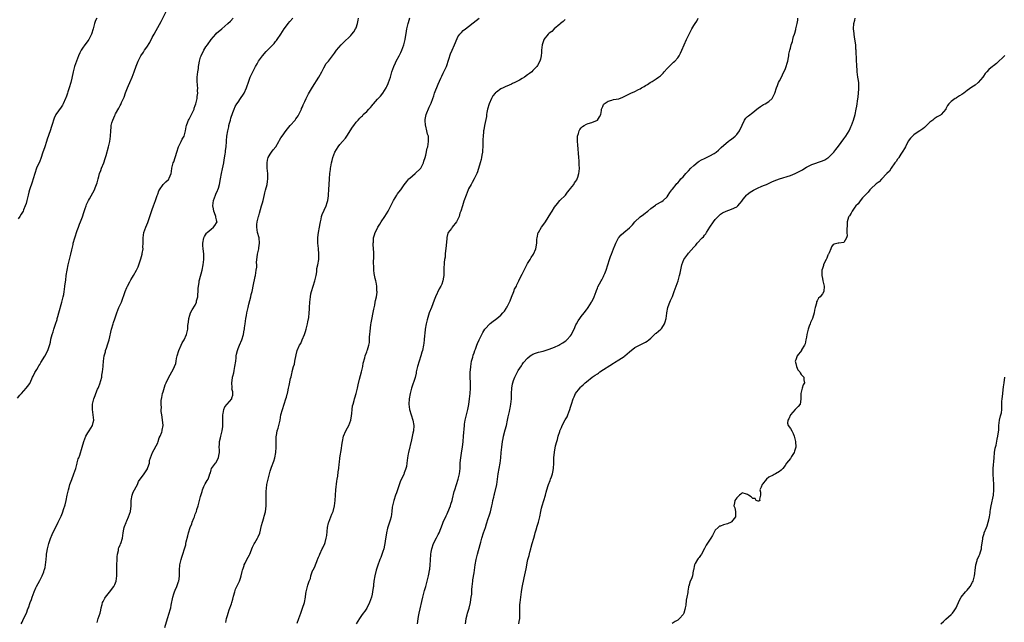
# Model space of a CAD drawing. Units: inches. Extents: x 2538000 to 2541000, y 1548000 to 1551000.
# Drawn here: x 2539284 to 2539651, y 1548970 to 1549194 of the extents above; entities that cross this region are included whole.
import ezdxf

# ---------------------------------------------------------------- set-up
doc = ezdxf.new("R2010")
doc.units = ezdxf.units.IN
doc.header["$MEASUREMENT"] = 0
doc.layers.add('LD25381548_10ft', color=123, linetype='Continuous')

msp = doc.modelspace()

# ---------------------------------------------------------------- linework, layer by layer
at = {"layer": 'LD25381548_10ft'}
for points, elevation in [([(2539282.75, 1549053.25), (2539283.62, 1549054.38), (2539284.16, 1549055), (2539285.96, 1549057), (2539286.44, 1549057.56), (2539287.26, 1549058.74), (2539287.4, 1549059), (2539288.34, 1549061), (2539288.52, 1549061.48), (2539289.19, 1549062.81), (2539289.89, 1549063.89), (2539290.56, 1549065), (2539290.72, 1549065.28), (2539291, 1549065.74), (2539291.46, 1549066.54), (2539292.91, 1549068.91), (2539293.99, 1549071), (2539294.81, 1549073.19), (2539295, 1549074.1), (2539295.2, 1549075.19), (2539295.68, 1549077), (2539296.08, 1549077.92), (2539296.3, 1549079), (2539296.84, 1549080.84), (2539297.48, 1549082.52), (2539297.56, 1549083), (2539297.74, 1549083.74), (2539298.13, 1549085), (2539299.28, 1549089), (2539299.76, 1549091), (2539299.95, 1549091.95), (2539300.12, 1549093), (2539300.23, 1549093.77), (2539300.41, 1549095), (2539300.58, 1549096.58), (2539300.7, 1549097.3), (2539300.9, 1549099), (2539301.23, 1549101), (2539301.65, 1549103), (2539302.65, 1549107), (2539303, 1549108.6), (2539303.46, 1549110.54), (2539303.54, 1549111), (2539304.07, 1549113), (2539305, 1549115.73), (2539305.51, 1549117), (2539305.89, 1549118.11), (2539306.25, 1549119), (2539306.92, 1549120.92), (2539307.45, 1549122.55), (2539307.97, 1549123.97), (2539308.31, 1549125), (2539308.5, 1549125.5), (2539309.23, 1549127), (2539309.54, 1549127.54), (2539311.41, 1549131), (2539311.66, 1549131.66), (2539312.23, 1549133), (2539312.43, 1549133.57), (2539312.75, 1549135), (2539313, 1549135.88), (2539313.29, 1549137), (2539313.81, 1549138.19), (2539314.1, 1549139), (2539314.92, 1549141), (2539315.42, 1549142.58), (2539315.56, 1549143), (2539315.79, 1549143.79), (2539316.66, 1549147), (2539317.13, 1549149), (2539317.41, 1549151), (2539317.51, 1549153), (2539317.64, 1549154.36), (2539317.68, 1549155), (2539317.9, 1549155.9), (2539318.24, 1549157), (2539319, 1549158.69), (2539319.11, 1549158.89), (2539319.15, 1549159), (2539319.3, 1549159.3), (2539320.52, 1549161.48), (2539321, 1549162.42), (2539321.22, 1549162.78), (2539321.56, 1549163.56), (2539322.27, 1549165), (2539322.48, 1549165.52), (2539323, 1549167.12), (2539323.74, 1549169), (2539324.08, 1549169.92), (2539324.64, 1549171), (2539325.53, 1549173), (2539326.28, 1549175), (2539327, 1549177.09), (2539327.74, 1549179), (2539328.76, 1549181), (2539329.73, 1549182.27), (2539330.12, 1549183), (2539331, 1549184.23), (2539332.12, 1549185.88), (2539333, 1549187.73), (2539333.68, 1549189), (2539334.38, 1549190.38), (2539335, 1549191.53), (2539336.26, 1549193.74), (2539338.27, 1549197.73)], 8310), ([(2539312.27, 1549195), (2539311.86, 1549194.14), (2539311.42, 1549193), (2539310.9, 1549191), (2539310.32, 1549189), (2539309.58, 1549187.58), (2539309.3, 1549187), (2539309, 1549186.58), (2539308.31, 1549185.69), (2539307.81, 1549185), (2539307, 1549183.83), (2539306.5, 1549183), (2539305.98, 1549182.02), (2539305.49, 1549181), (2539304.68, 1549179), (2539304.02, 1549177), (2539303.49, 1549175), (2539303, 1549172.67), (2539302.6, 1549171), (2539301.96, 1549169), (2539301.51, 1549167.51), (2539301.33, 1549167), (2539301, 1549165.92), (2539300.75, 1549165.25), (2539300.68, 1549165), (2539299.75, 1549163), (2539299.48, 1549162.52), (2539299, 1549161.78), (2539297, 1549159.01), (2539296.34, 1549157.66), (2539296.1, 1549157), (2539295.75, 1549155.75), (2539295.4, 1549154.6), (2539294.94, 1549153), (2539293.84, 1549149.84), (2539293.53, 1549149), (2539292.85, 1549147), (2539292.36, 1549145.64), (2539292.19, 1549145), (2539291.38, 1549142.62), (2539291, 1549141.66), (2539289.84, 1549139), (2539289.12, 1549137), (2539288.5, 1549135), (2539288.16, 1549133.84), (2539287.25, 1549131), (2539287, 1549130.05), (2539286.68, 1549129), (2539286.18, 1549127), (2539285.89, 1549125.89), (2539285.63, 1549125), (2539285, 1549123.45), (2539284.79, 1549123), (2539284.08, 1549121.92), (2539283.55, 1549121), (2539283, 1549120.18)], 8320), ([(2539284.06, 1548969), (2539284.4, 1548969.6), (2539285, 1548970.91), (2539286.04, 1548973), (2539286.59, 1548974.59), (2539286.77, 1548975), (2539287.49, 1548977), (2539287.93, 1548978.07), (2539288.17, 1548979), (2539288.9, 1548981), (2539289.59, 1548982.41), (2539289.82, 1548983), (2539291, 1548985.24), (2539291.86, 1548987), (2539292.49, 1548988.49), (2539292.68, 1548989), (2539292.74, 1548989.26), (2539293, 1548990.11), (2539293.2, 1548991), (2539293.41, 1548993), (2539293.5, 1548994.5), (2539293.56, 1548995), (2539293.68, 1548995.68), (2539293.86, 1548997), (2539294.39, 1548999), (2539295, 1549000.89), (2539295.62, 1549002.38), (2539296.91, 1549005), (2539297.64, 1549006.36), (2539297.91, 1549007), (2539298.74, 1549008.74), (2539299, 1549009.25), (2539299.53, 1549010.47), (2539300.04, 1549012.04), (2539300.38, 1549013), (2539300.51, 1549013.49), (2539300.89, 1549015), (2539301.26, 1549017), (2539301.68, 1549019), (2539301.95, 1549019.95), (2539302.29, 1549021), (2539303, 1549022.83), (2539303.78, 1549025), (2539304.07, 1549025.93), (2539304.42, 1549027), (2539304.94, 1549028.94), (2539304.96, 1549029.04), (2539305.39, 1549030.61), (2539305.56, 1549031), (2539305.92, 1549031.92), (2539306.88, 1549035), (2539307.46, 1549037), (2539307.89, 1549038.11), (2539308.26, 1549039), (2539309, 1549040.23), (2539309.5, 1549041), (2539310.72, 1549043), (2539311, 1549044.2), (2539311.13, 1549045), (2539311, 1549047), (2539310.72, 1549049), (2539310.71, 1549051), (2539311.14, 1549053), (2539311.72, 1549054.28), (2539311.94, 1549055), (2539312.61, 1549056.61), (2539312.79, 1549057), (2539313, 1549057.57), (2539313.43, 1549058.57), (2539313.82, 1549059.82), (2539314.13, 1549061), (2539314.22, 1549061.78), (2539314.48, 1549063), (2539314.64, 1549065), (2539314.69, 1549065.31), (2539314.8, 1549067), (2539315.08, 1549069), (2539315.5, 1549070.5), (2539315.6, 1549071), (2539315.87, 1549071.87), (2539316.47, 1549073.53), (2539316.9, 1549075), (2539317.81, 1549079), (2539318.43, 1549081), (2539318.57, 1549081.43), (2539319, 1549082.88), (2539319.72, 1549085), (2539320.56, 1549087), (2539321, 1549088), (2539321.48, 1549089), (2539322.82, 1549093), (2539323.54, 1549094.46), (2539323.77, 1549095), (2539324.57, 1549096.57), (2539325, 1549097.35), (2539325.61, 1549098.39), (2539325.93, 1549099), (2539327.13, 1549101), (2539327.73, 1549102.27), (2539328.02, 1549103), (2539328.74, 1549105.26), (2539329.21, 1549107), (2539329.23, 1549107.23), (2539329.53, 1549109), (2539329.51, 1549109.51), (2539329.57, 1549111), (2539329.55, 1549111.55), (2539329.57, 1549113), (2539329.88, 1549115), (2539330.57, 1549117), (2539331.27, 1549118.73), (2539333, 1549123.59), (2539333.5, 1549125), (2539334.17, 1549127), (2539334.81, 1549128.81), (2539334.9, 1549129.1), (2539335, 1549129.32), (2539335.47, 1549130.53), (2539335.74, 1549131), (2539337, 1549132.95), (2539338.02, 1549133.98), (2539339, 1549134.77), (2539339.12, 1549134.88), (2539339.22, 1549135), (2539339.3, 1549135.3), (2539340.03, 1549137), (2539340.2, 1549137.8), (2539340.34, 1549139), (2539340.83, 1549141), (2539341, 1549141.43), (2539342.1, 1549145), (2539342.79, 1549147), (2539343.76, 1549149), (2539344.13, 1549149.87), (2539344.85, 1549151), (2539345, 1549151.47), (2539345.38, 1549153), (2539345.59, 1549154.41), (2539345.74, 1549155), (2539346.31, 1549156.31), (2539346.55, 1549157), (2539346.7, 1549157.3), (2539347, 1549157.77), (2539347.41, 1549158.6), (2539347.68, 1549159), (2539348.25, 1549160.25), (2539348.56, 1549161), (2539348.64, 1549161.36), (2539349, 1549162.37), (2539349.18, 1549163), (2539349.67, 1549165), (2539349.75, 1549165.75), (2539349.98, 1549167), (2539349.9, 1549167.9), (2539349.95, 1549169), (2539349.8, 1549169.8), (2539349.7, 1549171.7), (2539349.69, 1549173), (2539349.94, 1549175), (2539350.17, 1549176.17), (2539350.29, 1549177), (2539350.36, 1549177.64), (2539350.62, 1549179), (2539351, 1549180.48), (2539351.17, 1549181), (2539352.2, 1549183), (2539353, 1549184.33), (2539353.53, 1549185), (2539355, 1549187.01), (2539356.66, 1549189), (2539357, 1549189.34), (2539358.88, 1549191), (2539361.17, 1549193), (2539362.15, 1549193.85), (2539363.12, 1549195)], 8300), ([(2539312.46, 1548969.54), (2539312.85, 1548971), (2539313.5, 1548973), (2539313.83, 1548974.17), (2539313.97, 1548975), (2539314.29, 1548976.29), (2539314.48, 1548977), (2539314.64, 1548977.36), (2539315, 1548978.09), (2539315.35, 1548978.65), (2539315.54, 1548979), (2539317, 1548980.8), (2539318.59, 1548983), (2539319, 1548983.76), (2539319.46, 1548985), (2539319.71, 1548987), (2539319.71, 1548989), (2539319.78, 1548991), (2539319.88, 1548993), (2539319.91, 1548994.09), (2539320.03, 1548995), (2539320.41, 1548996.41), (2539320.45, 1548997), (2539320.52, 1548997.48), (2539321, 1548998.4), (2539321.18, 1548998.82), (2539321.31, 1548999), (2539321.94, 1549001), (2539322.06, 1549001.94), (2539322.11, 1549003), (2539322.32, 1549004.32), (2539322.47, 1549005), (2539322.65, 1549005.35), (2539323.22, 1549006.78), (2539323.3, 1549007), (2539323.5, 1549007.5), (2539324.18, 1549009), (2539324.82, 1549011), (2539325.11, 1549013.11), (2539325.16, 1549015), (2539325.48, 1549017), (2539325.9, 1549018.1), (2539326.35, 1549019), (2539327, 1549020.19), (2539327.42, 1549021), (2539327.91, 1549022.09), (2539328.51, 1549023), (2539329, 1549023.62), (2539329.91, 1549025), (2539331, 1549026.54), (2539331.16, 1549026.84), (2539331.24, 1549027), (2539331.37, 1549027.37), (2539331.91, 1549029), (2539332, 1549030), (2539332.34, 1549031), (2539333.13, 1549033), (2539335, 1549036.5), (2539335.21, 1549037), (2539335.61, 1549038.39), (2539335.98, 1549039), (2539336.59, 1549040.59), (2539336.66, 1549041), (2539336.66, 1549041.34), (2539337.01, 1549043.01), (2539336.85, 1549045.15), (2539336.52, 1549047), (2539336.27, 1549048.27), (2539336.29, 1549049), (2539336.38, 1549049.62), (2539336.26, 1549051), (2539336.34, 1549052.34), (2539336.52, 1549053.48), (2539336.83, 1549055), (2539337, 1549055.6), (2539337.83, 1549058.17), (2539338.19, 1549059), (2539339, 1549060.75), (2539340.32, 1549063), (2539341, 1549064.41), (2539341.32, 1549065), (2539341.79, 1549066.21), (2539341.89, 1549067), (2539342.05, 1549068.05), (2539342.27, 1549069), (2539342.86, 1549071), (2539343.76, 1549073), (2539344.16, 1549073.84), (2539344.89, 1549075), (2539345.81, 1549077), (2539346.05, 1549077.95), (2539346.23, 1549079), (2539346.28, 1549080.28), (2539346.44, 1549081.56), (2539346.65, 1549083), (2539347, 1549084.14), (2539347.3, 1549085), (2539347.88, 1549086.12), (2539349, 1549087.98), (2539349.43, 1549089), (2539349.48, 1549089.48), (2539349.92, 1549091), (2539349.93, 1549091.93), (2539350.08, 1549093), (2539350.13, 1549094.13), (2539350.19, 1549095), (2539350.43, 1549096.43), (2539350.5, 1549097), (2539350.58, 1549097.42), (2539351.63, 1549101), (2539352, 1549103), (2539352.22, 1549105), (2539352.22, 1549107), (2539352.12, 1549108.12), (2539351.99, 1549109), (2539351.87, 1549110.13), (2539351.81, 1549111), (2539352.16, 1549113), (2539352.44, 1549113.56), (2539353.23, 1549114.77), (2539353.43, 1549115), (2539355, 1549116.3), (2539355.88, 1549117), (2539356.38, 1549117.62), (2539357, 1549118.68), (2539357.13, 1549119), (2539357.1, 1549119.1), (2539357, 1549119.71), (2539356.73, 1549120.73), (2539356.72, 1549121), (2539356.59, 1549121.41), (2539355.95, 1549123), (2539355.8, 1549123.8), (2539355.6, 1549125), (2539355.8, 1549127), (2539356.52, 1549129), (2539356.67, 1549129.33), (2539357.32, 1549130.68), (2539357.44, 1549131), (2539357.63, 1549131.63), (2539358.1, 1549133), (2539358.49, 1549135), (2539358.86, 1549137), (2539359.24, 1549138.76), (2539359.64, 1549141), (2539359.8, 1549142.2), (2539360.23, 1549144.23), (2539360.31, 1549145), (2539360.35, 1549145.65), (2539360.57, 1549147), (2539360.69, 1549149), (2539360.73, 1549149.27), (2539360.82, 1549151), (2539361.11, 1549153), (2539361.53, 1549154.47), (2539361.59, 1549155), (2539361.8, 1549155.8), (2539362.15, 1549157), (2539362.31, 1549157.69), (2539363, 1549159.77), (2539363.55, 1549161), (2539363.96, 1549162.04), (2539364.58, 1549163), (2539365, 1549163.71), (2539365.86, 1549165), (2539367, 1549166.65), (2539367.21, 1549167), (2539368.16, 1549169), (2539369, 1549171.45), (2539369.55, 1549173), (2539370.01, 1549173.99), (2539370.44, 1549175), (2539371.49, 1549177), (2539372.08, 1549177.92), (2539372.66, 1549179), (2539373, 1549179.51), (2539374.1, 1549181), (2539375.49, 1549182.51), (2539375.92, 1549183), (2539377, 1549184.09), (2539378.4, 1549185.6), (2539379, 1549186.33), (2539379.32, 1549186.68), (2539379.56, 1549187), (2539380.92, 1549189), (2539382.16, 1549191), (2539383, 1549192.16), (2539383.64, 1549193), (2539384.26, 1549193.74), (2539385.4, 1549195)], 8290), ([(2539337.61, 1548967.61), (2539338.66, 1548971), (2539339.31, 1548973), (2539339.69, 1548974.31), (2539339.86, 1548975), (2539340.03, 1548976.03), (2539340.62, 1548979), (2539341, 1548980.22), (2539341.29, 1548981), (2539341.54, 1548981.54), (2539342.15, 1548983), (2539342.8, 1548984.8), (2539342.86, 1548985), (2539343, 1548985.87), (2539343.15, 1548987), (2539343.14, 1548989), (2539343.23, 1548991), (2539343.71, 1548993), (2539344.05, 1548993.95), (2539344.39, 1548995), (2539345, 1548997.03), (2539345.48, 1548998.52), (2539345.54, 1548999), (2539345.67, 1548999.67), (2539346.19, 1549001.81), (2539346.45, 1549003), (2539347.08, 1549005), (2539347.69, 1549006.31), (2539347.9, 1549007), (2539348.44, 1549008.44), (2539348.68, 1549009), (2539349, 1549009.92), (2539349.43, 1549011), (2539349.66, 1549011.66), (2539350.09, 1549013), (2539350.52, 1549014.52), (2539351, 1549016.48), (2539351.54, 1549018.46), (2539351.7, 1549019), (2539352.28, 1549020.28), (2539352.53, 1549021), (2539352.69, 1549021.31), (2539353.45, 1549022.55), (2539353.8, 1549023), (2539354.15, 1549024.15), (2539354.51, 1549025), (2539354.67, 1549025.33), (2539355, 1549026.54), (2539355.14, 1549027), (2539356.58, 1549029), (2539356.78, 1549029.22), (2539357, 1549029.58), (2539357.71, 1549031), (2539357.79, 1549031.79), (2539358.05, 1549033), (2539358.05, 1549033.95), (2539358, 1549035), (2539358.06, 1549036.06), (2539358.05, 1549037), (2539358.4, 1549038.4), (2539358.5, 1549039), (2539359.07, 1549041), (2539359.29, 1549042.71), (2539359.31, 1549043), (2539359.31, 1549045), (2539359.28, 1549046.72), (2539359.31, 1549047), (2539359.45, 1549047.45), (2539359.65, 1549049), (2539360, 1549050), (2539360.9, 1549051), (2539362.61, 1549053), (2539362.71, 1549053.29), (2539363, 1549054.39), (2539363.09, 1549055), (2539363, 1549055.63), (2539362.72, 1549056.72), (2539362.74, 1549057), (2539362.78, 1549057.22), (2539362.62, 1549059), (2539362.87, 1549060.87), (2539362.94, 1549061.06), (2539363, 1549061.38), (2539363.35, 1549062.65), (2539363.5, 1549063.5), (2539363.84, 1549065), (2539364.11, 1549067), (2539364.26, 1549068.26), (2539364.32, 1549069), (2539364.42, 1549069.58), (2539364.73, 1549071), (2539365, 1549071.76), (2539365.47, 1549073), (2539366.36, 1549075), (2539367.05, 1549077), (2539367.29, 1549078.71), (2539367.36, 1549079), (2539367.43, 1549079.43), (2539367.58, 1549081), (2539367.9, 1549083), (2539368.1, 1549084.1), (2539368.28, 1549085), (2539368.42, 1549085.58), (2539368.71, 1549087), (2539369, 1549088.27), (2539369.7, 1549091), (2539369.91, 1549091.91), (2539370.22, 1549093), (2539370.37, 1549093.63), (2539370.66, 1549095), (2539371.33, 1549098.67), (2539371.44, 1549099), (2539371.8, 1549101), (2539371.94, 1549102.06), (2539371.93, 1549103), (2539371.9, 1549103.9), (2539372.01, 1549105), (2539372.14, 1549105.86), (2539372.25, 1549107), (2539372.68, 1549109), (2539372.72, 1549109.28), (2539373.04, 1549111), (2539372.83, 1549113), (2539372.27, 1549115), (2539371.94, 1549117), (2539371.97, 1549118.03), (2539372.1, 1549119), (2539372.51, 1549120.51), (2539372.61, 1549121), (2539372.7, 1549121.3), (2539373, 1549122.19), (2539373.79, 1549125), (2539374.05, 1549126.05), (2539374.31, 1549127), (2539374.82, 1549129.18), (2539375, 1549129.82), (2539375.23, 1549130.77), (2539375.82, 1549133), (2539375.98, 1549134.02), (2539376.11, 1549135), (2539376.07, 1549136.07), (2539376.06, 1549137), (2539375.84, 1549139), (2539375.84, 1549139.84), (2539375.79, 1549141), (2539375.97, 1549142.03), (2539376.25, 1549143), (2539377, 1549144.29), (2539377.47, 1549145), (2539378.14, 1549145.86), (2539379.05, 1549147), (2539380.24, 1549149), (2539380.5, 1549149.5), (2539381, 1549150.33), (2539381.39, 1549151), (2539382.87, 1549153.13), (2539384.44, 1549155), (2539386.24, 1549157), (2539386.58, 1549157.42), (2539387, 1549158.04), (2539387.42, 1549158.58), (2539387.64, 1549159), (2539388.61, 1549161), (2539388.7, 1549161.3), (2539389, 1549161.96), (2539389.3, 1549162.7), (2539389.86, 1549163.86), (2539390.37, 1549165), (2539391.26, 1549166.74), (2539392.72, 1549169.28), (2539395.13, 1549173), (2539396.24, 1549175), (2539397, 1549176.5), (2539397.91, 1549178.09), (2539398.71, 1549179), (2539400.6, 1549181.4), (2539401, 1549181.92), (2539401.73, 1549183), (2539403.45, 1549185), (2539404.21, 1549185.79), (2539407, 1549188.47), (2539407.46, 1549189), (2539408.13, 1549189.87), (2539408.84, 1549191), (2539409, 1549191.42), (2539409.5, 1549193), (2539409.73, 1549194.26), (2539409.92, 1549195)], 8280), ([(2539360.41, 1548969.59), (2539360.7, 1548971), (2539361, 1548972.17), (2539361.24, 1548973), (2539361.73, 1548974.27), (2539362.48, 1548976.48), (2539362.67, 1548977), (2539363, 1548978.27), (2539363.3, 1548979.3), (2539363.75, 1548981), (2539364.07, 1548981.93), (2539364.56, 1548983), (2539365.53, 1548985), (2539365.95, 1548986.05), (2539366.2, 1548987), (2539366.55, 1548988.55), (2539366.67, 1548989), (2539367, 1548990.11), (2539367.22, 1548990.78), (2539367.3, 1548991), (2539367.65, 1548991.65), (2539368.32, 1548993), (2539369.26, 1548994.74), (2539369.39, 1548995), (2539370.42, 1548997.58), (2539371, 1548998.82), (2539371.21, 1548999.21), (2539372.28, 1549001), (2539372.54, 1549001.46), (2539373.09, 1549002.91), (2539373.77, 1549005.77), (2539374.09, 1549007), (2539374.55, 1549008.55), (2539374.78, 1549009.22), (2539375.2, 1549010.8), (2539375.48, 1549013), (2539375.46, 1549014.54), (2539375.52, 1549015.52), (2539375.42, 1549017), (2539375.43, 1549018.57), (2539375.54, 1549019.54), (2539375.75, 1549021), (2539375.99, 1549022.01), (2539376.17, 1549023), (2539376.7, 1549025), (2539377, 1549025.99), (2539377.27, 1549026.73), (2539377.49, 1549027.49), (2539378.27, 1549029.73), (2539378.66, 1549031), (2539379.1, 1549033), (2539379.24, 1549035), (2539379.22, 1549035.22), (2539379.19, 1549037), (2539379.26, 1549038.74), (2539379.25, 1549039), (2539379.29, 1549039.29), (2539379.63, 1549041), (2539379.93, 1549042.07), (2539380.18, 1549043), (2539380.55, 1549044.55), (2539380.66, 1549045), (2539381, 1549047.01), (2539381.5, 1549049), (2539382.86, 1549053), (2539383, 1549053.58), (2539383.32, 1549054.68), (2539383.43, 1549055), (2539383.56, 1549055.56), (2539383.86, 1549057), (2539384.08, 1549057.92), (2539384.58, 1549060.58), (2539384.77, 1549061.23), (2539385, 1549062.44), (2539385.13, 1549062.87), (2539385.16, 1549063.16), (2539385.72, 1549065), (2539386.05, 1549065.95), (2539386.2, 1549067), (2539386.6, 1549069.4), (2539386.98, 1549071), (2539387.94, 1549073), (2539388.38, 1549073.62), (2539388.95, 1549075), (2539389.83, 1549077), (2539390.11, 1549078.11), (2539390.41, 1549079), (2539390.87, 1549081), (2539391, 1549081.72), (2539391.36, 1549083.36), (2539391.54, 1549085), (2539391.58, 1549086.42), (2539391.65, 1549087), (2539391.77, 1549089), (2539391.93, 1549090.07), (2539391.99, 1549091), (2539392.18, 1549092.18), (2539392.37, 1549093), (2539392.95, 1549095), (2539393.59, 1549097), (2539394.08, 1549099), (2539394.34, 1549100.34), (2539394.4, 1549101), (2539394.42, 1549101.58), (2539394.76, 1549103), (2539395.06, 1549105), (2539395.08, 1549107), (2539394.94, 1549109.06), (2539394.78, 1549111), (2539394.76, 1549112.76), (2539394.79, 1549113.21), (2539395, 1549115), (2539395.34, 1549117), (2539395.56, 1549118.44), (2539395.69, 1549119), (2539395.97, 1549119.97), (2539396.16, 1549121), (2539396.31, 1549121.69), (2539397.82, 1549125), (2539398.28, 1549126.28), (2539398.46, 1549127), (2539398.67, 1549128.67), (2539398.7, 1549129), (2539398.74, 1549129.26), (2539398.82, 1549131), (2539399.1, 1549135.1), (2539399.25, 1549137), (2539399.45, 1549138.55), (2539399.47, 1549139), (2539399.54, 1549139.54), (2539399.84, 1549141), (2539400.13, 1549141.87), (2539400.38, 1549143), (2539401.12, 1549145), (2539402.29, 1549147), (2539403, 1549147.84), (2539403.92, 1549149), (2539405, 1549150.24), (2539405.56, 1549151), (2539407.73, 1549154.27), (2539408.23, 1549155), (2539409, 1549156.21), (2539409.75, 1549157), (2539410.37, 1549157.63), (2539411, 1549158.36), (2539411.38, 1549158.62), (2539411.7, 1549159), (2539413, 1549160.18), (2539413.72, 1549161), (2539414.39, 1549161.61), (2539415, 1549162.42), (2539415.27, 1549162.73), (2539415.46, 1549163), (2539417, 1549164.76), (2539418.07, 1549165.93), (2539418.95, 1549167), (2539420.2, 1549169), (2539420.49, 1549169.51), (2539421, 1549170.61), (2539421.15, 1549171), (2539421.79, 1549173), (2539422.37, 1549175), (2539423.07, 1549177), (2539423.7, 1549178.3), (2539424.02, 1549179), (2539425.12, 1549181), (2539425.76, 1549182.24), (2539426.12, 1549183), (2539426.86, 1549185), (2539427.33, 1549187), (2539427.85, 1549190.15), (2539428, 1549191), (2539428.45, 1549193), (2539428.58, 1549193.42), (2539429, 1549195.08)], 8270), ([(2539387, 1548969.32), (2539387.66, 1548971), (2539388.01, 1548972.01), (2539388.38, 1548973), (2539389, 1548974.91), (2539389.71, 1548977), (2539390.15, 1548979), (2539390.3, 1548980.3), (2539390.43, 1548981), (2539390.84, 1548983), (2539391, 1548983.52), (2539391.55, 1548985), (2539392.03, 1548985.97), (2539392.19, 1548987), (2539392.8, 1548988.8), (2539392.9, 1548989), (2539392.94, 1548989.06), (2539393, 1548989.2), (2539393.67, 1548990.33), (2539393.83, 1548991), (2539394.34, 1548992.34), (2539394.66, 1548993), (2539394.77, 1548993.23), (2539395, 1548993.91), (2539395.37, 1548994.63), (2539395.51, 1548995), (2539396.41, 1548997), (2539396.57, 1548997.43), (2539397.32, 1548999), (2539397.43, 1548999.43), (2539397.91, 1549001), (2539398.05, 1549001.95), (2539398.29, 1549005), (2539398.74, 1549006.74), (2539398.79, 1549007), (2539399.64, 1549009), (2539400.02, 1549009.98), (2539400.45, 1549011), (2539401, 1549013), (2539401.24, 1549015), (2539401.47, 1549019), (2539401.77, 1549022.23), (2539401.91, 1549023), (2539402.16, 1549024.16), (2539402.31, 1549025.69), (2539402.55, 1549027), (2539402.69, 1549028.69), (2539402.77, 1549029.23), (2539402.94, 1549031), (2539403.55, 1549034.45), (2539403.71, 1549035.71), (2539403.91, 1549037), (2539404.37, 1549039), (2539405.24, 1549041), (2539405.86, 1549042.14), (2539406.31, 1549043), (2539407.09, 1549045), (2539407.33, 1549046.67), (2539407.47, 1549047.47), (2539407.56, 1549049), (2539407.69, 1549050.31), (2539407.92, 1549051), (2539408.31, 1549052.31), (2539408.47, 1549053), (2539408.6, 1549053.4), (2539409, 1549054.93), (2539409.48, 1549057), (2539409.79, 1549058.21), (2539410.27, 1549060.27), (2539410.99, 1549063), (2539411.48, 1549065), (2539411.7, 1549066.3), (2539412.26, 1549068.26), (2539412.43, 1549069), (2539413, 1549070.52), (2539413.2, 1549071), (2539413.25, 1549071.25), (2539413.79, 1549073), (2539414, 1549074), (2539414.06, 1549075), (2539414.07, 1549076.07), (2539414.2, 1549077), (2539414.27, 1549078.27), (2539414.57, 1549080.57), (2539414.69, 1549081.31), (2539415.61, 1549086.39), (2539415.97, 1549087.97), (2539416.18, 1549089), (2539416.29, 1549089.71), (2539416.59, 1549091), (2539416.82, 1549092.82), (2539416.83, 1549093), (2539416.8, 1549093.2), (2539416.76, 1549095), (2539416.53, 1549096.53), (2539416.39, 1549097), (2539416.18, 1549097.82), (2539415.78, 1549099.78), (2539415.6, 1549101), (2539415.59, 1549102.41), (2539415.46, 1549103.46), (2539415.68, 1549106.32), (2539415.58, 1549107.58), (2539415.55, 1549109), (2539415.41, 1549110.59), (2539415.4, 1549111), (2539415.46, 1549111.46), (2539415.49, 1549113), (2539415.82, 1549114.18), (2539416.15, 1549115), (2539417, 1549116.61), (2539417.18, 1549117), (2539417.83, 1549118.17), (2539418.34, 1549119), (2539419.68, 1549121), (2539420.96, 1549123), (2539422.03, 1549125), (2539423, 1549126.94), (2539424.26, 1549129), (2539424.52, 1549129.48), (2539425, 1549130.14), (2539425.67, 1549131), (2539427, 1549132.84), (2539427.93, 1549134.07), (2539428.72, 1549135), (2539429, 1549135.3), (2539431, 1549137.03), (2539433, 1549138.85), (2539433.12, 1549139), (2539434.17, 1549141), (2539434.34, 1549141.66), (2539434.78, 1549143), (2539435, 1549143.85), (2539435.56, 1549146.44), (2539435.72, 1549147), (2539436.04, 1549149), (2539436.06, 1549149.94), (2539435.96, 1549151), (2539435.71, 1549151.71), (2539435.46, 1549153), (2539435, 1549154.7), (2539434.93, 1549155), (2539434.81, 1549157), (2539434.82, 1549157.18), (2539435.16, 1549159), (2539436.21, 1549161.8), (2539436.85, 1549163), (2539437, 1549163.32), (2539437.65, 1549165), (2539438, 1549166), (2539438.32, 1549167), (2539439.59, 1549170.41), (2539440.64, 1549172.64), (2539440.85, 1549173.15), (2539441, 1549173.4), (2539441.5, 1549174.5), (2539441.78, 1549175), (2539442.72, 1549177), (2539443.65, 1549179.65), (2539444.28, 1549181.72), (2539444.91, 1549183), (2539445.78, 1549185), (2539446.06, 1549185.94), (2539447, 1549188.01), (2539447.65, 1549189), (2539448.3, 1549189.7), (2539449, 1549190.38), (2539449.77, 1549191), (2539451, 1549191.9), (2539452.7, 1549193.3), (2539453.82, 1549194.18), (2539454.94, 1549195)], 8260), ([(2539487, 1549194.45), (2539486.31, 1549193.69), (2539485.21, 1549193), (2539485, 1549192.8), (2539482.89, 1549191), (2539481.97, 1549190.03), (2539481, 1549189.36), (2539480.83, 1549189.17), (2539480.62, 1549189), (2539479.06, 1549187), (2539479, 1549186.85), (2539478.59, 1549185.41), (2539478.41, 1549185), (2539478.22, 1549183), (2539478.2, 1549182.2), (2539478.04, 1549181), (2539477.76, 1549179.76), (2539477.52, 1549179), (2539476.65, 1549177.35), (2539476.45, 1549177), (2539475, 1549175.45), (2539474.52, 1549175), (2539473.66, 1549174.34), (2539473, 1549173.81), (2539471.88, 1549173), (2539471, 1549172.48), (2539469.92, 1549171.92), (2539468.26, 1549171), (2539467.41, 1549170.59), (2539467, 1549170.42), (2539466.05, 1549169.95), (2539464.63, 1549169.37), (2539463.85, 1549169), (2539463, 1549168.57), (2539461.38, 1549167.38), (2539461, 1549167.12), (2539460.87, 1549167), (2539460.04, 1549165.96), (2539459.49, 1549165), (2539458.65, 1549163), (2539458.09, 1549161), (2539457.84, 1549159.84), (2539457.71, 1549159), (2539457.64, 1549158.36), (2539456.92, 1549155), (2539456.61, 1549153.39), (2539456.56, 1549153), (2539456.54, 1549152.54), (2539456.38, 1549151), (2539456.31, 1549149.69), (2539456.27, 1549147), (2539456.22, 1549145.78), (2539456.15, 1549145), (2539455.94, 1549143.94), (2539455.82, 1549143), (2539455.7, 1549142.3), (2539455.26, 1549141), (2539454.32, 1549137.68), (2539454.04, 1549137), (2539453.1, 1549135), (2539452.35, 1549133.65), (2539451.94, 1549133), (2539451, 1549131.32), (2539450.84, 1549131), (2539450.02, 1549129), (2539449.24, 1549126.76), (2539448.67, 1549125), (2539448.06, 1549123), (2539447.77, 1549122.23), (2539447.42, 1549121), (2539447, 1549120.05), (2539446.46, 1549119), (2539444.88, 1549117), (2539444.58, 1549116.58), (2539443.37, 1549115), (2539443.24, 1549114.76), (2539442.81, 1549113.19), (2539442.82, 1549112.82), (2539442.5, 1549109), (2539442.36, 1549108.36), (2539442.23, 1549107), (2539442.18, 1549105.82), (2539441.96, 1549105), (2539441.85, 1549103.85), (2539441.81, 1549103), (2539441.73, 1549102.27), (2539441.78, 1549099.78), (2539441.68, 1549099), (2539441.57, 1549098.43), (2539441.42, 1549097), (2539441, 1549095.78), (2539440.65, 1549095), (2539440.01, 1549093.99), (2539438.67, 1549091), (2539438.17, 1549089.83), (2539437.09, 1549087.09), (2539436.33, 1549085), (2539435.56, 1549082.44), (2539435.19, 1549081), (2539434.8, 1549079), (2539434.61, 1549077.39), (2539434.57, 1549076.57), (2539434.45, 1549075), (2539434.3, 1549073.7), (2539434.2, 1549073), (2539433.75, 1549071), (2539433.56, 1549070.44), (2539433.12, 1549069), (2539432.48, 1549067), (2539431.93, 1549065), (2539431.59, 1549063.59), (2539431.47, 1549063), (2539431.41, 1549062.59), (2539431, 1549060.99), (2539429.67, 1549057), (2539429.15, 1549055), (2539428.79, 1549053), (2539428.68, 1549051), (2539428.95, 1549048.95), (2539430.17, 1549045), (2539430.5, 1549043), (2539430.37, 1549041), (2539430.22, 1549040.22), (2539429.63, 1549037.63), (2539428.53, 1549033), (2539428.43, 1549032.43), (2539428.2, 1549031), (2539428, 1549029), (2539427.79, 1549027.79), (2539427.6, 1549027), (2539427.4, 1549026.6), (2539427, 1549025.32), (2539426.8, 1549024.8), (2539425.61, 1549022.39), (2539424.42, 1549019), (2539424.08, 1549017.92), (2539423.74, 1549017), (2539423.06, 1549015), (2539422.6, 1549013), (2539422.51, 1549012.51), (2539422.32, 1549011), (2539422.04, 1549009), (2539421.72, 1549007.72), (2539421.51, 1549007), (2539420.86, 1549005.14), (2539420.78, 1549004.78), (2539420.32, 1549003), (2539419.88, 1548999.88), (2539419.77, 1548999), (2539419.64, 1548998.36), (2539419.31, 1548997), (2539419, 1548996.04), (2539418.19, 1548993.81), (2539417.85, 1548993), (2539417, 1548990.54), (2539416.55, 1548989), (2539416.02, 1548987), (2539415.68, 1548985), (2539415.53, 1548983.53), (2539415.46, 1548983), (2539415.38, 1548982.62), (2539415.19, 1548981), (2539415, 1548980.08), (2539414.71, 1548979), (2539414.02, 1548977), (2539413, 1548974.89), (2539412.22, 1548973.78), (2539411.62, 1548973), (2539411, 1548972.11), (2539410.32, 1548971), (2539409, 1548968.99)], 8250), ([(2539431.96, 1548969), (2539432.06, 1548969.94), (2539432.21, 1548971), (2539432.43, 1548972.43), (2539432.5, 1548973), (2539433.94, 1548979), (2539434.46, 1548981), (2539434.54, 1548981.46), (2539434.97, 1548983), (2539435.47, 1548985), (2539436, 1548987), (2539436.23, 1548988.23), (2539436.43, 1548989), (2539436.53, 1548989.47), (2539436.66, 1548991), (2539436.73, 1548992.73), (2539436.89, 1548995), (2539437, 1548995.71), (2539437.24, 1548997), (2539437.92, 1548999), (2539439, 1549001.12), (2539439.65, 1549002.35), (2539439.97, 1549003), (2539440.58, 1549004.58), (2539440.81, 1549005.19), (2539441.38, 1549006.62), (2539441.55, 1549007), (2539442.64, 1549009.36), (2539443, 1549010.03), (2539443.29, 1549010.71), (2539444.18, 1549013), (2539444.37, 1549013.63), (2539444.84, 1549015), (2539445, 1549015.62), (2539445.64, 1549018.36), (2539445.8, 1549019), (2539446.44, 1549021), (2539447.11, 1549023), (2539447.62, 1549025), (2539447.79, 1549027), (2539447.84, 1549029), (2539447.93, 1549030.07), (2539448.02, 1549031), (2539448.44, 1549033.56), (2539448.65, 1549035), (2539448.9, 1549037), (2539449.1, 1549039), (2539449.41, 1549043), (2539449.5, 1549043.5), (2539449.69, 1549045), (2539449.93, 1549046.07), (2539450.69, 1549049), (2539451.08, 1549050.92), (2539451.37, 1549053), (2539451.57, 1549055), (2539451.69, 1549057), (2539451.67, 1549058.33), (2539451.68, 1549059), (2539451.59, 1549061), (2539451.57, 1549063), (2539451.64, 1549063.64), (2539451.75, 1549065), (2539451.92, 1549066.08), (2539452.11, 1549067), (2539452.52, 1549068.52), (2539452.7, 1549069.3), (2539453, 1549070.13), (2539453.29, 1549071), (2539453.54, 1549071.54), (2539454.09, 1549073), (2539454.32, 1549073.68), (2539454.96, 1549075), (2539455.86, 1549077), (2539456.25, 1549077.75), (2539457.04, 1549078.96), (2539459, 1549081.05), (2539460.1, 1549081.9), (2539461, 1549082.63), (2539461.51, 1549083), (2539463, 1549084.21), (2539463.78, 1549085), (2539464.36, 1549085.64), (2539465, 1549086.67), (2539465.13, 1549086.87), (2539465.32, 1549087.32), (2539466.19, 1549089), (2539466.44, 1549089.56), (2539467, 1549090.91), (2539467.89, 1549093), (2539468.16, 1549093.84), (2539468.79, 1549095), (2539469, 1549095.5), (2539469.77, 1549097), (2539470.14, 1549097.86), (2539471, 1549099.51), (2539471.67, 1549101), (2539472.74, 1549103), (2539473, 1549103.41), (2539473.93, 1549105), (2539474.31, 1549105.69), (2539475.16, 1549107), (2539476.11, 1549109), (2539476.45, 1549111), (2539476.49, 1549112.49), (2539476.53, 1549113), (2539476.96, 1549115), (2539477, 1549115.08), (2539478.17, 1549117), (2539479.4, 1549118.6), (2539479.62, 1549119), (2539480.61, 1549120.61), (2539481.7, 1549122.3), (2539482.1, 1549123), (2539483, 1549124.46), (2539484.11, 1549125.89), (2539485, 1549126.92), (2539487.07, 1549129), (2539487.9, 1549130.1), (2539488.65, 1549131), (2539489, 1549131.5), (2539490.18, 1549133), (2539490.5, 1549133.5), (2539491, 1549134.2), (2539491.31, 1549134.69), (2539491.48, 1549135), (2539491.68, 1549135.68), (2539492.15, 1549137), (2539492.26, 1549137.74), (2539492.33, 1549139), (2539492.25, 1549140.25), (2539492.25, 1549141), (2539492.2, 1549141.8), (2539492.11, 1549143), (2539491.69, 1549147.69), (2539491.62, 1549149), (2539491.62, 1549150.39), (2539491.64, 1549151), (2539491.93, 1549151.93), (2539492.16, 1549153), (2539492.48, 1549153.52), (2539493, 1549154.14), (2539493.44, 1549154.56), (2539494.12, 1549155), (2539495, 1549155.49), (2539495.64, 1549155.64), (2539497, 1549156.08), (2539499, 1549156.94), (2539499.07, 1549157), (2539499.83, 1549158.17), (2539500.28, 1549159), (2539500.56, 1549160.56), (2539500.61, 1549161), (2539500.69, 1549161.31), (2539501, 1549162.02), (2539501.27, 1549162.73), (2539501.51, 1549163), (2539503, 1549164.04), (2539504.42, 1549164.42), (2539505, 1549164.62), (2539507, 1549164.96), (2539508.48, 1549165.52), (2539509, 1549165.73), (2539511, 1549166.79), (2539511.47, 1549167), (2539513, 1549167.64), (2539514.34, 1549168.34), (2539515, 1549168.65), (2539515.51, 1549169), (2539516.47, 1549169.53), (2539517, 1549169.9), (2539517.71, 1549170.29), (2539518.72, 1549171), (2539519.41, 1549171.41), (2539521, 1549172.31), (2539521.84, 1549173), (2539522.51, 1549173.49), (2539523.52, 1549174.48), (2539523.95, 1549175), (2539525, 1549176.19), (2539525.8, 1549177), (2539526.38, 1549177.62), (2539527.44, 1549178.56), (2539527.89, 1549179), (2539529, 1549180.22), (2539529.53, 1549181), (2539530.03, 1549181.97), (2539530.52, 1549183), (2539531.33, 1549185), (2539532.26, 1549187), (2539533.3, 1549189), (2539534.3, 1549191), (2539535, 1549192.24), (2539535.46, 1549193), (2539536.07, 1549193.93), (2539536.61, 1549195)], 8240), ([(2539449.81, 1548969), (2539449.96, 1548969.96), (2539450.08, 1548971), (2539450.45, 1548972.45), (2539450.56, 1548973), (2539451.15, 1548974.85), (2539451.67, 1548977), (2539451.83, 1548978.17), (2539451.99, 1548979), (2539452.13, 1548980.13), (2539452.17, 1548981), (2539452.18, 1548981.82), (2539452.29, 1548983), (2539452.51, 1548985), (2539452.59, 1548985.41), (2539453, 1548988.09), (2539453.41, 1548991), (2539453.77, 1548993), (2539454.25, 1548995), (2539455.33, 1548998.67), (2539455.55, 1548999.55), (2539455.94, 1549001), (2539456.54, 1549003), (2539457.23, 1549005), (2539457.71, 1549006.29), (2539458.33, 1549008.33), (2539458.67, 1549009.33), (2539459.13, 1549010.87), (2539459.67, 1549013), (2539459.9, 1549014.1), (2539460.07, 1549015), (2539460.35, 1549016.35), (2539460.5, 1549017), (2539460.61, 1549017.39), (2539461.46, 1549021), (2539462.06, 1549025), (2539462.44, 1549027), (2539462.78, 1549029), (2539463, 1549031), (2539463.18, 1549033), (2539463.4, 1549035), (2539463.68, 1549037), (2539463.88, 1549038.12), (2539464.04, 1549039), (2539464.61, 1549041.39), (2539465.07, 1549043), (2539465.55, 1549045), (2539465.78, 1549046.22), (2539466.25, 1549048.25), (2539466.38, 1549049), (2539466.46, 1549049.54), (2539466.77, 1549051), (2539466.97, 1549053), (2539466.98, 1549055), (2539467.09, 1549057), (2539467.4, 1549058.6), (2539467.49, 1549059), (2539467.78, 1549059.78), (2539468.18, 1549061), (2539468.42, 1549061.58), (2539469.17, 1549063), (2539469.52, 1549063.52), (2539470.65, 1549065.35), (2539471, 1549065.8), (2539471.49, 1549066.51), (2539473, 1549068.2), (2539474, 1549069), (2539474.59, 1549069.41), (2539475, 1549069.64), (2539475.95, 1549070.05), (2539477, 1549070.35), (2539478.81, 1549070.81), (2539481, 1549071.54), (2539483, 1549072.31), (2539484.58, 1549073), (2539485, 1549073.2), (2539486.12, 1549073.88), (2539487, 1549074.44), (2539487.31, 1549074.69), (2539487.66, 1549075), (2539489, 1549076.52), (2539489.36, 1549077), (2539489.89, 1549078.11), (2539490.35, 1549079), (2539491, 1549080.54), (2539491.22, 1549081), (2539491.87, 1549082.13), (2539492.41, 1549083), (2539493, 1549083.75), (2539494.04, 1549085), (2539495, 1549086.21), (2539495.37, 1549086.63), (2539495.62, 1549087), (2539496.85, 1549089), (2539497, 1549089.35), (2539497.56, 1549090.44), (2539497.83, 1549091), (2539498.53, 1549093), (2539498.64, 1549093.36), (2539499, 1549094.3), (2539499.21, 1549094.79), (2539500.45, 1549097), (2539500.67, 1549097.33), (2539501.33, 1549098.67), (2539501.47, 1549099), (2539501.77, 1549099.77), (2539502.28, 1549101), (2539502.96, 1549103), (2539503.58, 1549105), (2539503.97, 1549106.03), (2539504.22, 1549107), (2539505.03, 1549109), (2539505.61, 1549110.39), (2539505.86, 1549111), (2539506.86, 1549113), (2539507, 1549113.19), (2539507.87, 1549114.13), (2539508.84, 1549115), (2539511, 1549116.81), (2539512.06, 1549117.94), (2539512.96, 1549119), (2539515, 1549120.91), (2539516.22, 1549121.78), (2539517, 1549122.4), (2539517.36, 1549122.64), (2539517.79, 1549123), (2539519, 1549124.04), (2539520.71, 1549125.29), (2539521, 1549125.52), (2539523, 1549126.61), (2539523.61, 1549127), (2539525, 1549128.3), (2539525.48, 1549129), (2539526.02, 1549129.98), (2539526.79, 1549131), (2539527, 1549131.22), (2539528.4, 1549133), (2539528.69, 1549133.31), (2539529, 1549133.58), (2539529.64, 1549134.36), (2539530.19, 1549135), (2539531, 1549135.84), (2539531.99, 1549137), (2539532.47, 1549137.53), (2539533, 1549138.05), (2539533.92, 1549139), (2539535, 1549140.06), (2539536.62, 1549141.38), (2539537, 1549141.61), (2539537.89, 1549142.11), (2539539, 1549142.67), (2539539.23, 1549142.77), (2539541, 1549143.6), (2539542.54, 1549144.54), (2539543, 1549144.8), (2539543.27, 1549145), (2539544.2, 1549145.8), (2539545.22, 1549146.78), (2539547, 1549148.39), (2539547.82, 1549149), (2539548.47, 1549149.53), (2539549, 1549149.84), (2539550.46, 1549151), (2539551, 1549151.57), (2539552.08, 1549153), (2539553, 1549155.07), (2539553.93, 1549157), (2539554.36, 1549157.64), (2539555, 1549158.28), (2539555.38, 1549158.62), (2539557, 1549159.8), (2539558.54, 1549161), (2539559, 1549161.41), (2539559.92, 1549162.08), (2539561, 1549162.73), (2539561.57, 1549163), (2539563, 1549163.91), (2539564.22, 1549165), (2539564.51, 1549165.49), (2539565, 1549166.5), (2539565.22, 1549167), (2539565.78, 1549169), (2539566.14, 1549169.86), (2539566.63, 1549171), (2539567, 1549171.65), (2539567.65, 1549173), (2539568.11, 1549173.89), (2539568.62, 1549175), (2539569, 1549175.84), (2539569.44, 1549177), (2539569.77, 1549178.23), (2539570.01, 1549179), (2539570.34, 1549180.34), (2539570.41, 1549181), (2539570.43, 1549181.57), (2539570.78, 1549183), (2539571, 1549183.76), (2539571.3, 1549185), (2539571.74, 1549186.26), (2539571.94, 1549187), (2539572.21, 1549188.21), (2539572.49, 1549189), (2539572.63, 1549189.37), (2539573, 1549190.77), (2539573.06, 1549191.06), (2539573.54, 1549193), (2539573.8, 1549194.2), (2539573.84, 1549195)], 8230), ([(2539469.71, 1548969), (2539469.88, 1548969.88), (2539470.06, 1548971), (2539470.09, 1548972.09), (2539470.1, 1548973), (2539470.06, 1548974.06), (2539470.05, 1548975), (2539470.1, 1548976.1), (2539470.19, 1548977), (2539470.43, 1548979), (2539470.72, 1548981), (2539471, 1548982.54), (2539471.76, 1548986.24), (2539472.5, 1548989.5), (2539473, 1548992.4), (2539473.13, 1548993), (2539473.51, 1548994.49), (2539473.83, 1548995.83), (2539474.16, 1548997), (2539474.36, 1548997.64), (2539474.71, 1548999), (2539475.26, 1549001), (2539475.65, 1549002.35), (2539475.82, 1549003), (2539476.16, 1549004.16), (2539476.56, 1549005.44), (2539477.02, 1549007), (2539477.53, 1549009), (2539477.93, 1549011), (2539478.23, 1549012.23), (2539478.4, 1549013), (2539479.06, 1549015), (2539479.67, 1549017), (2539479.89, 1549018.11), (2539480.14, 1549019), (2539480.69, 1549020.7), (2539480.78, 1549021), (2539481.43, 1549022.57), (2539481.59, 1549023), (2539481.88, 1549023.88), (2539482.28, 1549025), (2539482.41, 1549025.59), (2539482.66, 1549027), (2539482.74, 1549029), (2539482.79, 1549031), (2539483, 1549033.14), (2539483.43, 1549035.43), (2539483.84, 1549037), (2539484.17, 1549037.83), (2539484.43, 1549039), (2539485, 1549040.8), (2539485.07, 1549041), (2539485.66, 1549042.34), (2539485.9, 1549043), (2539487, 1549045.18), (2539487.7, 1549046.3), (2539488.02, 1549047), (2539488.79, 1549049), (2539489, 1549049.91), (2539489.32, 1549051), (2539489.93, 1549053), (2539490.31, 1549053.69), (2539490.88, 1549055), (2539492.41, 1549057), (2539492.72, 1549057.28), (2539493, 1549057.57), (2539493.77, 1549058.23), (2539494.51, 1549059), (2539495, 1549059.36), (2539497.07, 1549061), (2539498.25, 1549061.75), (2539499, 1549062.34), (2539499.4, 1549062.6), (2539499.94, 1549063), (2539505, 1549066.34), (2539505.41, 1549066.59), (2539507, 1549067.54), (2539509, 1549068.8), (2539509.27, 1549069), (2539511, 1549070.5), (2539513, 1549072.17), (2539516.25, 1549073.75), (2539517, 1549074.08), (2539517.54, 1549074.46), (2539518.24, 1549075), (2539519, 1549075.65), (2539520.36, 1549077), (2539520.69, 1549077.31), (2539521, 1549077.51), (2539521.77, 1549078.23), (2539522.64, 1549079), (2539523, 1549079.39), (2539524, 1549081), (2539524.25, 1549081.75), (2539524.62, 1549083), (2539524.91, 1549084.91), (2539524.92, 1549085.08), (2539525.28, 1549087), (2539525.48, 1549087.48), (2539526.02, 1549089), (2539526.33, 1549089.67), (2539527, 1549091.18), (2539527.65, 1549093), (2539527.97, 1549094.03), (2539528.4, 1549095), (2539529.11, 1549097), (2539529.5, 1549098.5), (2539529.68, 1549099), (2539529.9, 1549099.9), (2539530.26, 1549101.74), (2539530.54, 1549103), (2539531.3, 1549105), (2539532.74, 1549107), (2539533, 1549107.27), (2539535, 1549109.59), (2539535.71, 1549110.29), (2539536.26, 1549111), (2539538.09, 1549113), (2539538.54, 1549113.46), (2539539, 1549114.05), (2539539.44, 1549114.56), (2539539.7, 1549115), (2539541.01, 1549117), (2539542.38, 1549119), (2539543, 1549119.87), (2539544.51, 1549121.49), (2539545, 1549121.93), (2539545.66, 1549122.34), (2539547, 1549122.99), (2539549, 1549123.7), (2539551, 1549124.64), (2539551.4, 1549125), (2539552.11, 1549125.89), (2539553, 1549126.84), (2539553.06, 1549126.94), (2539553.57, 1549127.57), (2539554.68, 1549129), (2539554.84, 1549129.16), (2539555.95, 1549130.05), (2539557.19, 1549130.81), (2539559, 1549131.69), (2539560.17, 1549132.17), (2539561, 1549132.54), (2539562.05, 1549133), (2539564.06, 1549133.94), (2539565, 1549134.34), (2539567, 1549135.1), (2539571, 1549136.32), (2539572.82, 1549137), (2539574.26, 1549137.74), (2539575, 1549138.19), (2539575.53, 1549138.47), (2539576.43, 1549139), (2539577, 1549139.35), (2539579, 1549140.36), (2539583, 1549141.76), (2539583.83, 1549142.17), (2539585, 1549142.84), (2539585.2, 1549143), (2539587, 1549144.75), (2539587.22, 1549145), (2539588.02, 1549145.98), (2539589, 1549147.24), (2539591, 1549150.03), (2539591.66, 1549151), (2539592.91, 1549153), (2539593, 1549153.17), (2539593.6, 1549154.4), (2539593.84, 1549155), (2539594.54, 1549157), (2539595.11, 1549159.11), (2539595.55, 1549161), (2539595.79, 1549162.21), (2539595.92, 1549163), (2539596.04, 1549164.04), (2539596.3, 1549165.7), (2539596.45, 1549167), (2539596.58, 1549168.58), (2539596.6, 1549169), (2539596.56, 1549169.44), (2539596.52, 1549171), (2539596.35, 1549172.35), (2539596.22, 1549173), (2539596.07, 1549173.93), (2539595.94, 1549175), (2539595.89, 1549175.89), (2539595.8, 1549177), (2539595.55, 1549182.45), (2539595.52, 1549183), (2539595.46, 1549183.46), (2539595.36, 1549185), (2539595.1, 1549187.1), (2539594.84, 1549188.84), (2539594.77, 1549189.23), (2539594.58, 1549191), (2539594.67, 1549193), (2539595, 1549194.31), (2539595.2, 1549195)], 8220), ([(2539651, 1549181.02), (2539647.92, 1549178.08), (2539646.76, 1549177.24), (2539646.41, 1549177), (2539645, 1549175.81), (2539644.26, 1549175), (2539643.67, 1549174.33), (2539643, 1549173.32), (2539642.82, 1549173), (2539641.06, 1549170.94), (2539639.94, 1549170.06), (2539638.74, 1549169.26), (2539637, 1549167.95), (2539635.68, 1549167), (2539635, 1549166.47), (2539634.04, 1549165.96), (2539633, 1549165.25), (2539632.82, 1549165.18), (2539632.51, 1549165), (2539631, 1549163.91), (2539630.11, 1549163), (2539629.57, 1549162.43), (2539629, 1549161.11), (2539628.93, 1549161), (2539627.19, 1549159), (2539627, 1549158.83), (2539625.76, 1549158.24), (2539625, 1549157.68), (2539624.58, 1549157.42), (2539624.11, 1549157), (2539623, 1549156.15), (2539621.43, 1549154.57), (2539621, 1549154.24), (2539620.35, 1549153.65), (2539619.3, 1549153), (2539619, 1549152.78), (2539617, 1549151.43), (2539616.53, 1549151), (2539615.79, 1549150.21), (2539615, 1549149.05), (2539613.93, 1549147), (2539613.62, 1549146.38), (2539613, 1549145.43), (2539612.76, 1549145), (2539612.23, 1549144.23), (2539611.45, 1549143), (2539611.29, 1549142.71), (2539611, 1549142.37), (2539610.45, 1549141.55), (2539609.99, 1549141), (2539608.58, 1549139), (2539608.03, 1549137.97), (2539607.03, 1549137), (2539605, 1549134.95), (2539604.09, 1549133.91), (2539603, 1549133.16), (2539601, 1549131.37), (2539600.63, 1549131), (2539599.96, 1549130.04), (2539599, 1549129.14), (2539597.91, 1549127.91), (2539597, 1549126.83), (2539596.24, 1549125.76), (2539595.44, 1549125), (2539595, 1549124.43), (2539594.02, 1549123), (2539593.7, 1549122.3), (2539593, 1549121.29), (2539592.9, 1549121.1), (2539592.81, 1549121), (2539592.71, 1549120.71), (2539592.22, 1549119), (2539592.15, 1549117.85), (2539592.08, 1549116.08), (2539592.08, 1549115), (2539592.17, 1549113.83), (2539591.88, 1549113), (2539591, 1549111.36), (2539589.05, 1549111.05), (2539589, 1549111.02), (2539588.84, 1549111), (2539587.33, 1549110.67), (2539587, 1549110.53), (2539586.35, 1549109.65), (2539586.07, 1549109), (2539585.47, 1549107.47), (2539585.26, 1549107), (2539585.15, 1549106.85), (2539585, 1549106.58), (2539584.55, 1549105.45), (2539584.3, 1549105), (2539583.65, 1549103.65), (2539583.37, 1549103), (2539583.31, 1549102.69), (2539583, 1549101.64), (2539582.77, 1549101), (2539582.75, 1549100.75), (2539582.7, 1549099), (2539583, 1549097.86), (2539583.17, 1549097), (2539583.5, 1549095.5), (2539583.56, 1549095), (2539583.44, 1549093), (2539583, 1549092.13), (2539582.09, 1549091), (2539581.51, 1549090.49), (2539581, 1549089.49), (2539580.78, 1549089.22), (2539580.73, 1549089), (2539580.72, 1549088.72), (2539580.22, 1549087), (2539579.97, 1549086.03), (2539579.84, 1549085), (2539579.25, 1549083), (2539579, 1549082.4), (2539578.56, 1549081.44), (2539578.37, 1549081), (2539578.05, 1549080.05), (2539577.64, 1549079), (2539577.51, 1549078.49), (2539577.2, 1549077), (2539577, 1549075.99), (2539576.83, 1549075), (2539576.5, 1549073.5), (2539576.28, 1549073), (2539575.21, 1549071.21), (2539575.11, 1549071), (2539573.49, 1549069), (2539573, 1549067.57), (2539572.83, 1549067), (2539573, 1549066.21), (2539573.3, 1549065), (2539573.82, 1549063.82), (2539574.49, 1549063), (2539574.62, 1549062.62), (2539575, 1549062.1), (2539576.01, 1549061), (2539576.05, 1549060.05), (2539576.29, 1549059), (2539575.79, 1549058.22), (2539575.37, 1549057), (2539575, 1549055.47), (2539574.92, 1549054.92), (2539574.91, 1549053), (2539574.88, 1549052.88), (2539574.71, 1549051), (2539573.91, 1549050.09), (2539573, 1549049.29), (2539572.82, 1549049), (2539571.04, 1549047), (2539570.48, 1549045.52), (2539570.05, 1549045), (2539569.94, 1549043.94), (2539570.23, 1549043), (2539571, 1549041.96), (2539571.58, 1549041), (2539572.05, 1549040.05), (2539572.43, 1549039), (2539572.9, 1549037), (2539572.99, 1549035), (2539572.51, 1549033.49), (2539572.39, 1549033), (2539571.48, 1549031.48), (2539571, 1549030.75), (2539569.59, 1549029), (2539569, 1549028.12), (2539568.15, 1549027), (2539567.58, 1549026.42), (2539567, 1549025.86), (2539565.44, 1549025), (2539565, 1549024.8), (2539564.53, 1549024.53), (2539563, 1549023.81), (2539562.11, 1549023), (2539561.58, 1549022.42), (2539561, 1549021.62), (2539560.7, 1549021.3), (2539560.46, 1549021), (2539560.07, 1549020.07), (2539559.67, 1549019), (2539559.87, 1549018.13), (2539559.92, 1549017), (2539559.52, 1549015.52), (2539559.63, 1549015), (2539559.22, 1549014.78), (2539559, 1549014.76), (2539558.24, 1549015), (2539557.81, 1549015.81), (2539557, 1549015.8), (2539556.41, 1549016.41), (2539555.4, 1549017), (2539555, 1549017.3), (2539554.6, 1549017.4), (2539553, 1549017.85), (2539552.54, 1549017.46), (2539552.06, 1549017), (2539551, 1549016.08), (2539550.23, 1549015), (2539550.14, 1549014.14), (2539549.93, 1549013), (2539550.28, 1549012.28), (2539550.57, 1549011), (2539550.59, 1549010.59), (2539550.52, 1549009), (2539549, 1549007.11), (2539548.87, 1549007), (2539547.61, 1549006.39), (2539547, 1549006.18), (2539546.06, 1549005.94), (2539545, 1549005.51), (2539544.59, 1549005.41), (2539544.05, 1549005), (2539543, 1549003.93), (2539542.42, 1549003), (2539542.01, 1549001.99), (2539541.38, 1549001), (2539539.61, 1548998.39), (2539539, 1548997.11), (2539537.84, 1548995), (2539537.52, 1548994.48), (2539537, 1548993.73), (2539536.62, 1548993.38), (2539536.31, 1548993), (2539535.51, 1548991.51), (2539535.2, 1548991), (2539534.86, 1548989), (2539534.76, 1548988.76), (2539534.49, 1548987), (2539534.13, 1548985.87), (2539533.66, 1548985), (2539533.14, 1548983.14), (2539533.06, 1548983), (2539533, 1548982.68), (2539532.77, 1548981.23), (2539532.73, 1548980.73), (2539532.4, 1548979), (2539532.13, 1548977.87), (2539531.96, 1548975.96), (2539531.78, 1548975), (2539531.59, 1548974.41), (2539531.28, 1548973), (2539531, 1548972.51), (2539529.68, 1548971), (2539529, 1548970.44), (2539528.08, 1548969.92), (2539526.87, 1548969.13)], 8210), ([(2539627.07, 1548969), (2539628.12, 1548969.88), (2539629, 1548970.79), (2539631, 1548972.49), (2539631.46, 1548973), (2539632.13, 1548973.87), (2539632.82, 1548975), (2539634.14, 1548977.86), (2539634.75, 1548979), (2539636.34, 1548981), (2539636.7, 1548981.3), (2539637, 1548981.6), (2539638.1, 1548983), (2539639, 1548984.59), (2539639.19, 1548985), (2539639.72, 1548987), (2539639.83, 1548987.83), (2539639.95, 1548989), (2539640.02, 1548989.98), (2539640.18, 1548991), (2539640.65, 1548992.65), (2539640.72, 1548993), (2539640.79, 1548993.21), (2539641.46, 1548994.54), (2539641.65, 1548995), (2539641.92, 1548995.92), (2539642.28, 1548997), (2539642.34, 1548997.66), (2539642.76, 1549000.76), (2539642.77, 1549001), (2539642.81, 1549001.19), (2539643.24, 1549002.76), (2539643.35, 1549003), (2539644.15, 1549005), (2539644.41, 1549005.59), (2539644.8, 1549007), (2539645, 1549007.82), (2539645.23, 1549009), (2539645.55, 1549010.45), (2539645.57, 1549011), (2539645.65, 1549011.65), (2539645.9, 1549013), (2539646.74, 1549017), (2539646.93, 1549019), (2539646.89, 1549021), (2539646.76, 1549023), (2539646.69, 1549024.69), (2539646.65, 1549025), (2539646.64, 1549025.36), (2539646.69, 1549027), (2539646.99, 1549031), (2539647.2, 1549033), (2539647.44, 1549034.56), (2539647.52, 1549035), (2539647.71, 1549035.71), (2539648.11, 1549037.89), (2539648.42, 1549039), (2539648.62, 1549040.62), (2539648.72, 1549041.28), (2539648.79, 1549043), (2539649.06, 1549045), (2539649.39, 1549046.61), (2539649.56, 1549047), (2539649.73, 1549047.73), (2539649.9, 1549049), (2539649.92, 1549051.92), (2539650.01, 1549053), (2539650.17, 1549053.83), (2539650.23, 1549055), (2539650.32, 1549056.32), (2539650.52, 1549057.48), (2539650.7, 1549059), (2539651.03, 1549061)], 8200)]:
    msp.add_lwpolyline(points, dxfattribs=dict(at, elevation=elevation))

doc.saveas('drawing.dxf')
